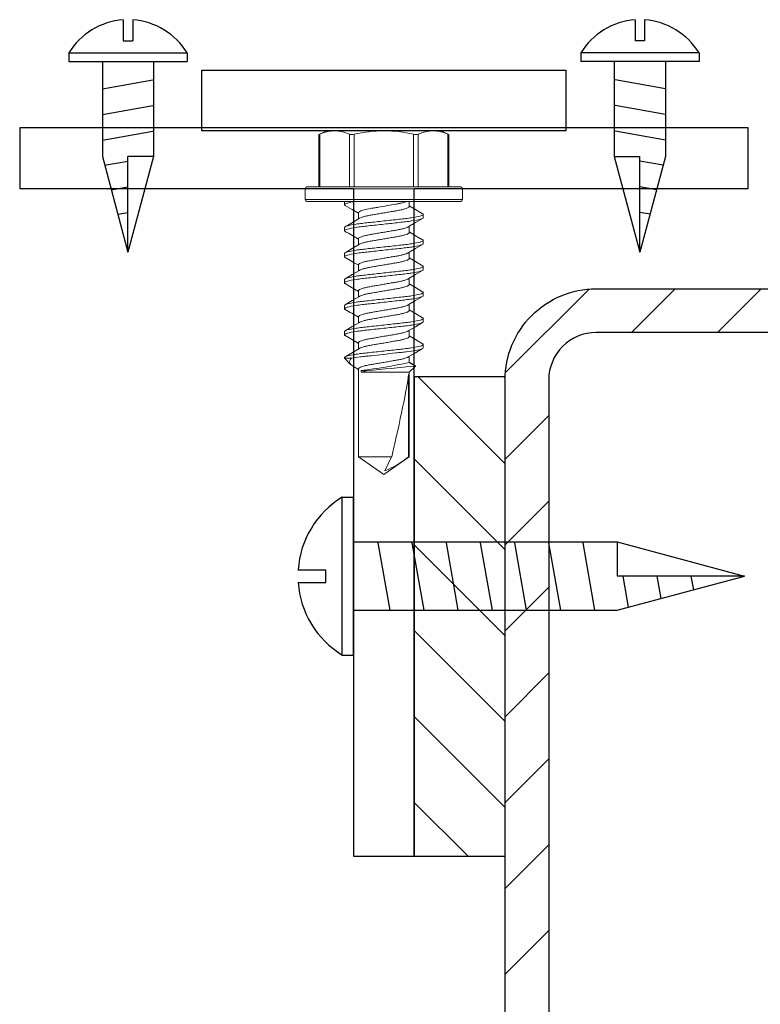
# Model space of a CAD drawing. Units: inches. Extents: x -1218 to -1010, y 209 to 543.
# Drawn here: x -1022 to -1021, y 316 to 318 of the extents above; entities that cross this region are included whole.
import ezdxf

# ---------------------------------------------------------------- set-up
doc = ezdxf.new("R2010")
doc.units = ezdxf.units.IN
doc.header["$LTSCALE"] = 0.25
doc.header["$MEASUREMENT"] = 0
doc.linetypes.add('SLD-Solid', pattern=[0])
for name, color, linetype in [('hatch', 9, 'Continuous'), ('l-column', 4, 'Continuous'), ('stud', 7, 'Continuous'), ('T-bar', 2, 'Continuous')]:
    doc.layers.add(name, color=color, linetype=linetype)

# ---------------------------------------------------------------- blocks, each defined once
blk = doc.blocks.new('MTL-SCRW-R')
for p, q in [((-0.0414, -0.289), (-0.0414, 0.289)), ((0, -0.289), (0, 0.289)), ((0, 0.125), (0.9644, 0.125)), ((0.1335, -0.125), (0.09, 0.1212)), ((0.2585, -0.125), (0.215, 0.1212)), ((0.3835, -0.125), (0.34, 0.1212)), ((0.5085, -0.125), (0.465, 0.1212)), ((0.6335, -0.125), (0.59, 0.1212)), ((0.7585, -0.125), (0.715, 0.1212)), ((0.8835, -0.125), (0.84, 0.1212)), ((1.0065, -0.1137), (0.9864, 0)), ((1.1258, -0.0817), (1.1114, 0)), ((1.2452, -0.0498), (1.2364, 0)), ((0, -0.125), (0.9644, -0.125))]:
    blk.add_line(p, q)
at = {"linetype": 'Continuous'}
for p, q in [((-0.0414, 0.289), (0, 0.289)), ((0.9644, 0.125), (1.4309, 0)), ((0.9644, 0.125), (0.9644, 0)), ((-0.2037, 0.023), (-0.1011, 0.023)), ((-0.1011, -0.023), (-0.1011, 0.023)), ((0.9644, -0.125), (1.4309, 0)), ((1.4309, 0), (0.9644, 0)), ((-0.2037, -0.023), (-0.1011, -0.023)), ((-0.0414, -0.289), (0, -0.289))]:
    blk.add_line(p, q, dxfattribs=at)
for start, end in [(121.3379, 176.107), (183.893, 238.6621)]:
    blk.add_arc((0.1346, 0), 0.3383, start, end, dxfattribs=at)

msp = doc.modelspace()

# ---------------------------------------------------------------- hatches: boundary and pattern name
at = {"layer": 'hatch'}
h = msp.add_hatch(dxfattribs=at)
h.set_pattern_fill('ANSI31', color=256, style=0)
edge = h.paths.add_edge_path()
edge.add_line((-1020.0892, 317.3312), (-1020.0892, 317.3937))
edge.add_arc((-1020.1867, 317.3937), 0.0975, 360, 450)
edge.add_line((-1020.1867, 317.4912), (-1021.3117, 317.4912))
edge.add_arc((-1021.3117, 317.3937), 0.0975, 90, 180)
edge.add_line((-1021.4092, 317.3937), (-1021.4092, 314.2687))
edge.add_arc((-1021.3117, 314.2687), 0.0975, 180, 270)
edge.add_line((-1021.3117, 314.1712), (-1020.1867, 314.1712))
edge.add_arc((-1020.1867, 314.2687), 0.0975, 270, 360)
edge.add_line((-1020.0892, 314.2687), (-1020.0892, 314.3312))
edge.add_line((-1020.0892, 314.3312), (-1019.9992, 314.3312))
edge.add_line((-1019.9992, 314.3312), (-1019.9992, 314.2687))
edge.add_arc((-1020.1867, 314.2687), 0.1875, -90, 0, ccw=False)
edge.add_line((-1020.1867, 314.0812), (-1021.3117, 314.0812))
edge.add_arc((-1021.3117, 314.2687), 0.1875, 180, 270, ccw=False)
edge.add_line((-1021.4992, 314.2687), (-1021.4992, 317.3937))
edge.add_arc((-1021.3117, 317.3937), 0.1875, 90, 180, ccw=False)
edge.add_line((-1021.3117, 317.5812), (-1020.1867, 317.5812))
edge.add_arc((-1020.1867, 317.3937), 0.1875, 0, 90, ccw=False)
edge.add_line((-1019.9992, 317.3937), (-1019.9992, 317.3312))
edge.add_line((-1019.9992, 317.3312), (-1020.0892, 317.3312))
h = msp.add_hatch(dxfattribs=at)
h.set_pattern_fill('ANSI31', color=256, angle=90, style=0)
h.paths.add_polyline_path([(-1021.4992, 317.3999), (-1021.6861, 317.3999), (-1021.6861, 316.4129), (-1021.4986, 316.4129)])

# ---------------------------------------------------------------- linework, layer by layer
at = {"linetype": 'Continuous'}
for p, q in [((-1022.2853, 318.1354), (-1022.2853, 318.0921)), ((-1022.2853, 318.1354), (-1022.2853, 318.0921)), ((-1022.2659, 318.1354), (-1022.2659, 318.0921)), ((-1022.2659, 318.1354), (-1022.2659, 318.0921)), ((-1021.2312, 318.1354), (-1021.2312, 318.0921)), ((-1021.2312, 318.1354), (-1021.2312, 318.0921)), ((-1021.2118, 318.1354), (-1021.2118, 318.0921)), ((-1021.2118, 318.1354), (-1021.2118, 318.0921)), ((-1022.2853, 318.0921), (-1022.2659, 318.0921)), ((-1022.2853, 318.0921), (-1022.2659, 318.0921)), ((-1021.2118, 318.0921), (-1021.2312, 318.0921)), ((-1021.2118, 318.0921), (-1021.2312, 318.0921)), ((-1022.3975, 318.0668), (-1022.3975, 318.0494)), ((-1022.3975, 318.0668), (-1022.3975, 318.0494)), ((-1022.1537, 318.0668), (-1022.1537, 318.0494)), ((-1022.1537, 318.0668), (-1022.1537, 318.0494)), ((-1021.3434, 318.0668), (-1021.3434, 318.0494)), ((-1021.3434, 318.0668), (-1021.3434, 318.0494)), ((-1021.0996, 318.0668), (-1021.0996, 318.0494)), ((-1021.0996, 318.0668), (-1021.0996, 318.0494)), ((-1022.3283, 317.8535), (-1022.2756, 317.6567)), ((-1022.3283, 317.8535), (-1022.2756, 317.6567)), ((-1022.2756, 317.6567), (-1022.2756, 317.8535)), ((-1022.2229, 317.8535), (-1022.2756, 317.6567)), ((-1022.2229, 317.8535), (-1022.2756, 317.8535)), ((-1022.2756, 317.6567), (-1022.2756, 317.8535)), ((-1022.2229, 317.8535), (-1022.2756, 317.6567)), ((-1022.2229, 317.8535), (-1022.2756, 317.8535)), ((-1021.2743, 317.8535), (-1021.2215, 317.6567)), ((-1021.2743, 317.8535), (-1021.2215, 317.8535)), ((-1021.2743, 317.8535), (-1021.2215, 317.6567)), ((-1021.2743, 317.8535), (-1021.2215, 317.8535)), ((-1021.1688, 317.8535), (-1021.2215, 317.6567)), ((-1021.2215, 317.6567), (-1021.2215, 317.8535)), ((-1021.1688, 317.8535), (-1021.2215, 317.6567)), ((-1021.2215, 317.6567), (-1021.2215, 317.8535))]:
    msp.add_line(p, q, dxfattribs=at)
for p, q in [((-1022.3975, 318.0668), (-1022.1537, 318.0668)), ((-1022.3975, 318.0668), (-1022.1537, 318.0668)), ((-1021.0996, 318.0668), (-1021.3434, 318.0668)), ((-1021.0996, 318.0668), (-1021.3434, 318.0668)), ((-1022.3975, 318.0494), (-1022.1537, 318.0494)), ((-1022.3975, 318.0494), (-1022.1537, 318.0494)), ((-1022.3283, 318.0494), (-1022.3283, 317.8535)), ((-1022.3283, 318.0494), (-1022.3283, 317.8535)), ((-1022.2229, 318.0494), (-1022.2229, 317.8535)), ((-1022.2229, 318.0494), (-1022.2229, 317.8535)), ((-1021.0996, 318.0494), (-1021.3434, 318.0494)), ((-1021.0996, 318.0494), (-1021.3434, 318.0494)), ((-1021.2743, 318.0494), (-1021.2743, 317.8535)), ((-1021.2743, 318.0494), (-1021.2743, 317.8535)), ((-1021.1688, 318.0494), (-1021.1688, 317.8535)), ((-1021.1688, 318.0494), (-1021.1688, 317.8535)), ((-1022.3283, 317.9931), (-1022.2245, 318.0114)), ((-1022.3283, 317.9931), (-1022.2245, 318.0114)), ((-1021.1688, 317.9931), (-1021.2727, 318.0114)), ((-1021.1688, 317.9931), (-1021.2727, 318.0114)), ((-1022.3283, 317.9404), (-1022.2245, 317.9587)), ((-1022.3283, 317.9404), (-1022.2245, 317.9587)), ((-1021.1688, 317.9404), (-1021.2727, 317.9587)), ((-1021.1688, 317.9404), (-1021.2727, 317.9587)), ((-1022.3283, 317.8876), (-1022.2245, 317.9059)), ((-1022.3283, 317.8876), (-1022.2245, 317.9059)), ((-1021.1688, 317.8876), (-1021.2727, 317.9059)), ((-1021.1688, 317.8876), (-1021.2727, 317.9059)), ((-1022.3236, 317.8357), (-1022.2756, 317.8442)), ((-1022.3236, 317.8357), (-1022.2756, 317.8442)), ((-1021.1736, 317.8357), (-1021.2215, 317.8442)), ((-1021.1736, 317.8357), (-1021.2215, 317.8442)), ((-1022.3101, 317.7854), (-1022.2756, 317.7915)), ((-1022.3101, 317.7854), (-1022.2756, 317.7915)), ((-1021.187, 317.7854), (-1021.2215, 317.7915)), ((-1021.187, 317.7854), (-1021.2215, 317.7915)), ((-1022.2966, 317.735), (-1022.2756, 317.7387)), ((-1022.2966, 317.735), (-1022.2756, 317.7387)), ((-1021.2005, 317.735), (-1021.2215, 317.7387)), ((-1021.2005, 317.735), (-1021.2215, 317.7387))]:
    msp.add_line(p, q)
at = {"color": 7, "linetype": 'SLD-Solid', "lineweight": 15}
for p, q in [((-1021.8659, 317.9067), (-1021.8823, 317.8991)), ((-1021.8823, 317.8991), (-1021.8823, 317.7912)), ((-1021.8808, 317.8997), (-1021.8808, 317.7912)), ((-1021.8502, 317.9067), (-1021.8659, 317.9067)), ((-1021.7487, 317.9067), (-1021.8502, 317.9067)), ((-1021.8197, 317.7912), (-1021.8197, 317.8997)), ((-1021.8099, 317.8997), (-1021.8099, 317.7912)), ((-1021.7487, 317.9067), (-1021.6473, 317.9067)), ((-1021.6876, 317.7912), (-1021.6876, 317.8997)), ((-1021.6778, 317.8997), (-1021.6778, 317.7912)), ((-1021.6316, 317.9067), (-1021.6473, 317.9067)), ((-1021.6152, 317.8991), (-1021.6316, 317.9067)), ((-1021.6167, 317.7912), (-1021.6167, 317.8997)), ((-1021.6152, 317.7912), (-1021.6152, 317.8991)), ((-1021.907, 317.7912), (-1021.7487, 317.7912)), ((-1021.7487, 317.7912), (-1021.5905, 317.7912)), ((-1021.7487, 317.7874), (-1021.9107, 317.7874)), ((-1021.9107, 317.7874), (-1021.9107, 317.7649)), ((-1021.5867, 317.7874), (-1021.7487, 317.7874)), ((-1021.5867, 317.7649), (-1021.5867, 317.7874)), ((-1021.9107, 317.7649), (-1021.7487, 317.7649)), ((-1021.7487, 317.7612), (-1021.907, 317.7612)), ((-1021.8297, 317.7545), (-1021.8297, 317.7612)), ((-1021.7487, 317.7649), (-1021.5867, 317.7649)), ((-1021.5905, 317.7612), (-1021.7487, 317.7612)), ((-1021.6965, 317.751), (-1021.6965, 317.7612)), ((-1021.801, 317.7379), (-1021.801, 317.7253)), ((-1021.6677, 317.7344), (-1021.6677, 317.7277)), ((-1021.6965, 317.6974), (-1021.6965, 317.7101)), ((-1021.8297, 317.7009), (-1021.8297, 317.7076)), ((-1021.801, 317.6844), (-1021.801, 317.6717)), ((-1021.6677, 317.6808), (-1021.6677, 317.6742)), ((-1021.8297, 317.6474), (-1021.8297, 317.6541)), ((-1021.6965, 317.6438), (-1021.6965, 317.6565)), ((-1021.801, 317.6308), (-1021.801, 317.6181)), ((-1021.6677, 317.6273), (-1021.6677, 317.6206)), ((-1021.8297, 317.5938), (-1021.8297, 317.6005)), ((-1021.6965, 317.5903), (-1021.6965, 317.6029)), ((-1021.801, 317.5772), (-1021.801, 317.5646)), ((-1021.6677, 317.5737), (-1021.6677, 317.567)), ((-1021.8297, 317.5402), (-1021.8297, 317.5469)), ((-1021.6965, 317.5367), (-1021.6965, 317.5493)), ((-1021.801, 317.5237), (-1021.801, 317.511)), ((-1021.6677, 317.5201), (-1021.6677, 317.5134)), ((-1021.8297, 317.4867), (-1021.8297, 317.4933)), ((-1021.6965, 317.4831), (-1021.6965, 317.4958)), ((-1021.801, 317.4701), (-1021.801, 317.4574)), ((-1021.6677, 317.4665), (-1021.6677, 317.4599)), ((-1021.8297, 317.4383), (-1021.8297, 317.4398)), ((-1021.815, 317.4383), (-1021.8297, 317.4383)), ((-1021.8297, 317.4383), (-1021.8172, 317.4258)), ((-1021.6965, 317.4295), (-1021.6965, 317.4422)), ((-1021.6849, 317.4237), (-1021.6965, 317.4306)), ((-1021.6838, 317.4223), (-1021.6965, 317.4295)), ((-1021.8101, 317.4208), (-1021.801, 317.4154)), ((-1021.801, 317.4165), (-1021.801, 317.2353)), ((-1021.7953, 317.4096), (-1021.7953, 317.413)), ((-1021.7953, 317.413), (-1021.7833, 317.413)), ((-1021.7953, 317.4096), (-1021.6965, 317.4096)), ((-1021.6977, 317.4047), (-1021.6977, 317.2353)), ((-1021.6965, 317.4096), (-1021.6838, 317.4223)), ((-1021.6965, 317.2353), (-1021.6965, 317.4096)), ((-1021.801, 317.2353), (-1021.7327, 317.2353)), ((-1021.801, 317.2353), (-1021.7487, 317.1987)), ((-1021.7487, 317.1987), (-1021.6965, 317.2353)), ((-1021.7327, 317.2353), (-1021.7468, 317.2067)), ((-1021.6977, 317.2353), (-1021.6965, 317.2353))]:
    msp.add_line(p, q, dxfattribs=at)
at = {"color": 7, "linetype": 'SLD-Solid', "lineweight": 15, "flags": 128}
for points in [[(-1021.8822, 317.8991), (-1021.8823, 317.8991), (-1021.8814, 317.8995), (-1021.8808, 317.8997)], [(-1021.6167, 317.8997), (-1021.6154, 317.8992), (-1021.6153, 317.8991)], [(-1021.8285, 317.7531), (-1021.8137, 317.7444), (-1021.801, 317.7368)], [(-1021.669, 317.7358), (-1021.6838, 317.7445), (-1021.6965, 317.7521)], [(-1021.7991, 317.7265), (-1021.812, 317.7188), (-1021.8285, 317.709)], [(-1021.6985, 317.7089), (-1021.6838, 317.7176), (-1021.669, 317.7263)], [(-1021.669, 317.6822), (-1021.6819, 317.6898), (-1021.6965, 317.6985)], [(-1021.799, 317.6729), (-1021.8137, 317.6642), (-1021.8285, 317.6555)], [(-1021.6985, 317.6553), (-1021.6838, 317.664), (-1021.669, 317.6727)], [(-1021.8285, 317.646), (-1021.812, 317.6362), (-1021.801, 317.6297)], [(-1021.669, 317.6287), (-1021.6838, 317.6374), (-1021.6965, 317.6449)], [(-1021.7991, 317.6193), (-1021.8137, 317.6106), (-1021.8285, 317.6019)], [(-1021.6984, 317.6017), (-1021.6838, 317.6105), (-1021.669, 317.6192)], [(-1021.8285, 317.5924), (-1021.8137, 317.5836), (-1021.801, 317.5761)], [(-1021.669, 317.5751), (-1021.6838, 317.5838), (-1021.6965, 317.5914)], [(-1021.799, 317.5658), (-1021.8137, 317.5571), (-1021.8285, 317.5483)], [(-1021.6984, 317.5482), (-1021.6838, 317.5569), (-1021.669, 317.5656)], [(-1021.669, 317.5216), (-1021.6838, 317.5303), (-1021.6965, 317.5378)], [(-1021.7991, 317.5122), (-1021.8137, 317.5035), (-1021.8285, 317.4948)], [(-1021.6985, 317.4946), (-1021.6838, 317.5033), (-1021.669, 317.512)], [(-1021.8285, 317.4852), (-1021.812, 317.4755), (-1021.801, 317.469)], [(-1021.669, 317.468), (-1021.6838, 317.4767), (-1021.6965, 317.4842)], [(-1021.7991, 317.4586), (-1021.8122, 317.4508), (-1021.8285, 317.4412)], [(-1021.6984, 317.441), (-1021.6838, 317.4497), (-1021.669, 317.4584)], [(-1021.81, 317.4209), (-1021.8132, 317.4227), (-1021.8168, 317.4254), (-1021.819, 317.4281), (-1021.8199, 317.431), (-1021.8191, 317.434), (-1021.8175, 317.4362), (-1021.815, 317.4383)], [(-1021.7833, 317.413), (-1021.7901, 317.4111), (-1021.7953, 317.4096)], [(-1021.6849, 317.4236), (-1021.6843, 317.4234), (-1021.6838, 317.4223)]]:
    msp.add_lwpolyline(points, dxfattribs=at)
at = {"linetype": 'Continuous'}
for centre, start, end in [((-1022.2756, 317.9926), 93.893, 148.6621), ((-1022.2756, 317.9926), 93.893, 148.6621), ((-1022.2756, 317.9926), 31.3379, 86.107), ((-1022.2756, 317.9926), 31.3379, 86.107), ((-1021.2215, 317.9926), 93.893, 148.6621), ((-1021.2215, 317.9926), 93.893, 148.6621), ((-1021.2215, 317.9926), 31.3379, 86.107), ((-1021.2215, 317.9926), 31.3379, 86.107)]:
    msp.add_arc(centre, 0.1427, start, end, dxfattribs=at)
at = {"color": 7, "linetype": 'SLD-Solid', "lineweight": 15}
for centre, radius, start, end in [((-1021.8492, 317.8319), 0.0748, 90.7837, 114.9842), ((-1021.8512, 317.832), 0.0747, 65.0003, 89.2318), ((-1021.8148, 317.9182), 0.0192, 255.2728, 284.7272), ((-1021.7462, 317.6137), 0.293, 90.4938, 102.5551), ((-1021.7506, 317.6194), 0.2873, 77.326, 89.6251), ((-1021.6827, 317.916), 0.017, 253.3165, 286.6835), ((-1021.6462, 317.8319), 0.0748, 90.7837, 114.9842), ((-1021.6483, 317.832), 0.0747, 65.0003, 89.2318), ((-1021.907, 317.7874), 0.00375, 90, 180), ((-1021.5905, 317.7874), 0.00375, 0, 90), ((-1021.907, 317.7649), 0.00375, 180, 270), ((-1021.5905, 317.7649), 0.00375, 270, 0), ((-1022.6499, 316.279), 1.6409, 58.8492, 59.962), ((-1022.573, 316.2481), 1.4901, 58.7963, 60.0216), ((-1021.9277, 318.5056), 1.1006, 276.9095, 282.1288), ((-1022.5893, 326.5825), 9.2049, 275.02313, 275.64493), ((-1021.8216, 317.3915), 0.1994, 292.0516, 308.4329)]:
    msp.add_arc(centre, radius, start, end, dxfattribs=at)
msp.add_ellipse((-1021.7487, 317.2069), major_axis=(0.0515, 0.2144), ratio=0.041218, start_param=-1.428167, end_param=-0.386632, dxfattribs=at)
for points, knots in [([(-1021.8297, 317.7545), (-1021.8297, 317.7555), (-1021.8279, 317.7566), (-1021.82, 317.7589), (-1021.814, 317.7601), (-1021.8067, 317.7612)], [0, 0, 0, 0, 0.5, 0.5, 1, 1, 1, 1]), ([(-1021.8283, 317.7531), (-1021.8285, 317.7531), (-1021.8297, 317.7537), (-1021.8297, 317.7541), (-1021.8297, 317.7545)], [0, 0, 0, 0, 0.144608, 1, 1, 1, 1]), ([(-1021.801, 317.7379), (-1021.801, 317.7388), (-1021.8001, 317.7397), (-1021.7961, 317.7418), (-1021.7931, 317.7428), (-1021.7855, 317.7448), (-1021.7809, 317.7458), (-1021.7736, 317.7471), (-1021.7711, 317.7475), (-1021.7657, 317.7484), (-1021.7628, 317.7489), (-1021.754, 317.7504), (-1021.7478, 317.7515), (-1021.7359, 317.7535), (-1021.7301, 317.7545), (-1021.7224, 317.7558), (-1021.72, 317.7562), (-1021.7154, 317.7572), (-1021.7131, 317.7576), (-1021.7069, 317.7591), (-1021.7034, 317.7602), (-1021.701, 317.7612)], [0, 0, 0, 0, 0.125, 0.125, 0.25, 0.25, 0.375, 0.375, 0.4375, 0.4375, 0.5, 0.5, 0.625, 0.625, 0.75, 0.75, 0.8125, 0.8125, 0.875, 0.875, 1, 1, 1, 1]), ([(-1021.7989, 317.7264), (-1021.7984, 317.7268), (-1021.7969, 317.7277), (-1021.7924, 317.7293), (-1021.7859, 317.731), (-1021.7779, 317.7326), (-1021.769, 317.7341), (-1021.7591, 317.7358), (-1021.7487, 317.7376), (-1021.7383, 317.7394), (-1021.7285, 317.7411), (-1021.7196, 317.7425), (-1021.7116, 317.7442), (-1021.705, 317.7459), (-1021.7001, 317.7477), (-1021.697, 317.7494), (-1021.6966, 317.7505), (-1021.6965, 317.751)], [0, 0, 0, 0, 0.041055, 0.111082, 0.180618, 0.248262, 0.314351, 0.38277, 0.452633, 0.522495, 0.590914, 0.657004, 0.724647, 0.794184, 0.864211, 0.933263, 1, 1, 1, 1]), ([(-1021.8297, 317.7076), (-1021.8297, 317.7086), (-1021.8278, 317.7097), (-1021.8196, 317.7121), (-1021.8133, 317.7133), (-1021.802, 317.715), (-1021.7979, 317.7155), (-1021.7893, 317.7166), (-1021.7848, 317.717), (-1021.7704, 317.7186), (-1021.7596, 317.7198), (-1021.7379, 317.7222), (-1021.7271, 317.7234), (-1021.7126, 317.725), (-1021.7082, 317.7255), (-1021.6996, 317.7265), (-1021.6955, 317.727), (-1021.6842, 317.7287), (-1021.6779, 317.73), (-1021.6697, 317.7323), (-1021.6677, 317.7334), (-1021.6677, 317.7344)], [0, 0, 0, 0, 0.125, 0.125, 0.25, 0.25, 0.3125, 0.3125, 0.375, 0.375, 0.5, 0.5, 0.625, 0.625, 0.6875, 0.6875, 0.75, 0.75, 0.875, 0.875, 1, 1, 1, 1]), ([(-1021.6677, 317.7344), (-1021.6678, 317.7348), (-1021.6678, 317.7353), (-1021.669, 317.7358), (-1021.6692, 317.7359)], [0, 0, 0, 0, 0.858441, 1, 1, 1, 1]), ([(-1021.8297, 317.7009), (-1021.8297, 317.7019), (-1021.8278, 317.703), (-1021.8196, 317.7054), (-1021.8133, 317.7066), (-1021.802, 317.7083), (-1021.7979, 317.7089), (-1021.7893, 317.7099), (-1021.7848, 317.7104), (-1021.7704, 317.712), (-1021.7596, 317.7131), (-1021.7379, 317.7155), (-1021.7271, 317.7167), (-1021.7126, 317.7183), (-1021.7082, 317.7188), (-1021.6996, 317.7198), (-1021.6955, 317.7204), (-1021.6842, 317.7221), (-1021.6779, 317.7233), (-1021.6697, 317.7256), (-1021.6677, 317.7268), (-1021.6677, 317.7277)], [0, 0, 0, 0, 0.125, 0.125, 0.25, 0.25, 0.3125, 0.3125, 0.375, 0.375, 0.5, 0.5, 0.625, 0.625, 0.6875, 0.6875, 0.75, 0.75, 0.875, 0.875, 1, 1, 1, 1]), ([(-1021.801, 317.6844), (-1021.8009, 317.6849), (-1021.8005, 317.6859), (-1021.7974, 317.6876), (-1021.7925, 317.6894), (-1021.7859, 317.6912), (-1021.7779, 317.6928), (-1021.769, 317.6943), (-1021.7591, 317.696), (-1021.7487, 317.6978), (-1021.7383, 317.6995), (-1021.7285, 317.7012), (-1021.7196, 317.7027), (-1021.7116, 317.7043), (-1021.7051, 317.7061), (-1021.7006, 317.7076), (-1021.6992, 317.7085), (-1021.6987, 317.7089)], [0, 0, 0, 0, 0.066825, 0.135968, 0.206087, 0.275715, 0.343448, 0.409625, 0.478134, 0.548088, 0.618043, 0.686552, 0.752729, 0.820461, 0.890089, 0.960209, 1, 1, 1, 1]), ([(-1021.8283, 317.6995), (-1021.8285, 317.6996), (-1021.8297, 317.7001), (-1021.8297, 317.7005), (-1021.8297, 317.7009)], [0, 0, 0, 0, 0.14427, 1, 1, 1, 1]), ([(-1021.7988, 317.6729), (-1021.7983, 317.6732), (-1021.7969, 317.6741), (-1021.7924, 317.6757), (-1021.7859, 317.6774), (-1021.7779, 317.6791), (-1021.769, 317.6806), (-1021.7591, 317.6822), (-1021.7487, 317.684), (-1021.7383, 317.6858), (-1021.7285, 317.6875), (-1021.7196, 317.689), (-1021.7116, 317.6906), (-1021.705, 317.6924), (-1021.7001, 317.6941), (-1021.697, 317.6959), (-1021.6966, 317.6969), (-1021.6965, 317.6974)], [0, 0, 0, 0, 0.039211, 0.109372, 0.179042, 0.246816, 0.313033, 0.381583, 0.45158, 0.521577, 0.590128, 0.656344, 0.724118, 0.793788, 0.863949, 0.933135, 1, 1, 1, 1]), ([(-1021.8297, 317.6541), (-1021.8297, 317.655), (-1021.8278, 317.6561), (-1021.8196, 317.6585), (-1021.8133, 317.6597), (-1021.802, 317.6614), (-1021.7979, 317.662), (-1021.7893, 317.663), (-1021.7848, 317.6635), (-1021.7704, 317.6651), (-1021.7596, 317.6662), (-1021.7379, 317.6686), (-1021.7271, 317.6698), (-1021.7126, 317.6714), (-1021.7082, 317.6719), (-1021.6996, 317.6729), (-1021.6955, 317.6735), (-1021.6842, 317.6752), (-1021.6779, 317.6764), (-1021.6697, 317.6787), (-1021.6677, 317.6799), (-1021.6677, 317.6808)], [0, 0, 0, 0, 0.125, 0.125, 0.25, 0.25, 0.3125, 0.3125, 0.375, 0.375, 0.5, 0.5, 0.625, 0.625, 0.6875, 0.6875, 0.75, 0.75, 0.875, 0.875, 1, 1, 1, 1]), ([(-1021.8297, 317.6474), (-1021.8297, 317.6483), (-1021.8278, 317.6495), (-1021.8196, 317.6518), (-1021.8133, 317.6531), (-1021.802, 317.6548), (-1021.7979, 317.6553), (-1021.7893, 317.6563), (-1021.7848, 317.6568), (-1021.7704, 317.6584), (-1021.7596, 317.6596), (-1021.7379, 317.662), (-1021.7271, 317.6632), (-1021.7126, 317.6647), (-1021.7082, 317.6652), (-1021.6996, 317.6662), (-1021.6955, 317.6668), (-1021.6842, 317.6685), (-1021.6779, 317.6697), (-1021.6697, 317.6721), (-1021.6677, 317.6732), (-1021.6677, 317.6742)], [0, 0, 0, 0, 0.125, 0.125, 0.25, 0.25, 0.3125, 0.3125, 0.375, 0.375, 0.5, 0.5, 0.625, 0.625, 0.6875, 0.6875, 0.75, 0.75, 0.875, 0.875, 1, 1, 1, 1]), ([(-1021.6677, 317.6808), (-1021.6678, 317.6812), (-1021.6678, 317.6817), (-1021.6689, 317.6822), (-1021.6691, 317.6822)], [0, 0, 0, 0, 0.880132, 1, 1, 1, 1]), ([(-1021.8284, 317.646), (-1021.8285, 317.646), (-1021.8297, 317.6465), (-1021.8297, 317.647), (-1021.8297, 317.6474)], [0, 0, 0, 0, 0.124108, 1, 1, 1, 1]), ([(-1021.801, 317.6308), (-1021.8009, 317.6313), (-1021.8005, 317.6323), (-1021.7974, 317.6341), (-1021.7925, 317.6359), (-1021.7859, 317.6376), (-1021.7779, 317.6392), (-1021.769, 317.6407), (-1021.7591, 317.6424), (-1021.7487, 317.6442), (-1021.7383, 317.646), (-1021.7285, 317.6477), (-1021.7196, 317.6491), (-1021.7116, 317.6508), (-1021.7051, 317.6525), (-1021.7006, 317.6541), (-1021.6992, 317.655), (-1021.6987, 317.6553)], [0, 0, 0, 0, 0.066866, 0.136053, 0.206216, 0.275887, 0.343661, 0.409879, 0.478431, 0.548429, 0.618427, 0.686979, 0.753197, 0.820972, 0.890643, 0.960806, 1, 1, 1, 1]), ([(-1021.8297, 317.6005), (-1021.8297, 317.6014), (-1021.8278, 317.6026), (-1021.8196, 317.6049), (-1021.8133, 317.6062), (-1021.802, 317.6079), (-1021.7979, 317.6084), (-1021.7893, 317.6094), (-1021.7848, 317.6099), (-1021.7704, 317.6115), (-1021.7596, 317.6127), (-1021.7379, 317.6151), (-1021.7271, 317.6163), (-1021.7126, 317.6179), (-1021.7082, 317.6183), (-1021.6996, 317.6193), (-1021.6955, 317.6199), (-1021.6842, 317.6216), (-1021.6779, 317.6228), (-1021.6697, 317.6252), (-1021.6677, 317.6263), (-1021.6677, 317.6273)], [0, 0, 0, 0, 0.125, 0.125, 0.25, 0.25, 0.3125, 0.3125, 0.375, 0.375, 0.5, 0.5, 0.625, 0.625, 0.6875, 0.6875, 0.75, 0.75, 0.875, 0.875, 1, 1, 1, 1]), ([(-1021.7989, 317.6193), (-1021.7984, 317.6196), (-1021.7969, 317.6206), (-1021.7924, 317.6221), (-1021.7859, 317.6239), (-1021.7779, 317.6255), (-1021.769, 317.627), (-1021.7591, 317.6287), (-1021.7487, 317.6304), (-1021.7383, 317.6322), (-1021.7285, 317.6339), (-1021.7196, 317.6354), (-1021.7116, 317.637), (-1021.705, 317.6388), (-1021.7001, 317.6406), (-1021.697, 317.6423), (-1021.6966, 317.6433), (-1021.6965, 317.6438)], [0, 0, 0, 0, 0.041672, 0.111654, 0.181146, 0.248745, 0.314793, 0.383168, 0.452985, 0.522803, 0.591178, 0.657225, 0.724825, 0.794316, 0.864298, 0.933306, 1, 1, 1, 1]), ([(-1021.6677, 317.6273), (-1021.6678, 317.6277), (-1021.6678, 317.6281), (-1021.669, 317.6286), (-1021.6692, 317.6287)], [0, 0, 0, 0, 0.85454, 1, 1, 1, 1]), ([(-1021.8297, 317.5938), (-1021.8297, 317.5948), (-1021.8278, 317.5959), (-1021.8196, 317.5983), (-1021.8133, 317.5995), (-1021.802, 317.6012), (-1021.7979, 317.6017), (-1021.7893, 317.6027), (-1021.7848, 317.6032), (-1021.7704, 317.6048), (-1021.7596, 317.606), (-1021.7379, 317.6084), (-1021.7271, 317.6096), (-1021.7126, 317.6112), (-1021.7082, 317.6116), (-1021.6996, 317.6127), (-1021.6955, 317.6132), (-1021.6842, 317.6149), (-1021.6779, 317.6161), (-1021.6697, 317.6185), (-1021.6677, 317.6196), (-1021.6677, 317.6206)], [0, 0, 0, 0, 0.125, 0.125, 0.25, 0.25, 0.3125, 0.3125, 0.375, 0.375, 0.5, 0.5, 0.625, 0.625, 0.6875, 0.6875, 0.75, 0.75, 0.875, 0.875, 1, 1, 1, 1]), ([(-1021.8283, 317.5924), (-1021.8285, 317.5924), (-1021.8297, 317.5929), (-1021.8297, 317.5934), (-1021.8297, 317.5938)], [0, 0, 0, 0, 0.143869, 1, 1, 1, 1]), ([(-1021.801, 317.5772), (-1021.8009, 317.5777), (-1021.8005, 317.5788), (-1021.7974, 317.5805), (-1021.7925, 317.5823), (-1021.7859, 317.584), (-1021.7779, 317.5857), (-1021.769, 317.5872), (-1021.7591, 317.5888), (-1021.7487, 317.5906), (-1021.7383, 317.5924), (-1021.7285, 317.5941), (-1021.7196, 317.5956), (-1021.7116, 317.5972), (-1021.7051, 317.599), (-1021.7006, 317.6005), (-1021.6992, 317.6014), (-1021.6986, 317.6017)], [0, 0, 0, 0, 0.066781, 0.135879, 0.205952, 0.275534, 0.343222, 0.409356, 0.47782, 0.547728, 0.617637, 0.686101, 0.752234, 0.819922, 0.889504, 0.959578, 1, 1, 1, 1]), ([(-1021.7988, 317.5658), (-1021.7983, 317.5661), (-1021.7969, 317.567), (-1021.7924, 317.5685), (-1021.7859, 317.5703), (-1021.7779, 317.5719), (-1021.769, 317.5734), (-1021.7591, 317.5751), (-1021.7487, 317.5769), (-1021.7383, 317.5786), (-1021.7285, 317.5803), (-1021.7196, 317.5818), (-1021.7116, 317.5835), (-1021.705, 317.5852), (-1021.7001, 317.587), (-1021.697, 317.5887), (-1021.6966, 317.5898), (-1021.6965, 317.5903)], [0, 0, 0, 0, 0.039193, 0.109356, 0.179027, 0.246802, 0.31302, 0.381572, 0.45157, 0.521568, 0.59012, 0.656338, 0.724113, 0.793784, 0.863947, 0.933134, 1, 1, 1, 1]), ([(-1021.8297, 317.5469), (-1021.8297, 317.5479), (-1021.8278, 317.549), (-1021.8196, 317.5514), (-1021.8133, 317.5526), (-1021.802, 317.5543), (-1021.7979, 317.5548), (-1021.7893, 317.5558), (-1021.7848, 317.5563), (-1021.7704, 317.5579), (-1021.7596, 317.5591), (-1021.7379, 317.5615), (-1021.7271, 317.5627), (-1021.7126, 317.5643), (-1021.7082, 317.5648), (-1021.6996, 317.5658), (-1021.6955, 317.5663), (-1021.6842, 317.568), (-1021.6779, 317.5692), (-1021.6697, 317.5716), (-1021.6677, 317.5727), (-1021.6677, 317.5737)], [0, 0, 0, 0, 0.125, 0.125, 0.25, 0.25, 0.3125, 0.3125, 0.375, 0.375, 0.5, 0.5, 0.625, 0.625, 0.6875, 0.6875, 0.75, 0.75, 0.875, 0.875, 1, 1, 1, 1]), ([(-1021.8297, 317.5402), (-1021.8297, 317.5412), (-1021.8278, 317.5423), (-1021.8196, 317.5447), (-1021.8133, 317.5459), (-1021.802, 317.5476), (-1021.7979, 317.5482), (-1021.7893, 317.5492), (-1021.7848, 317.5496), (-1021.7704, 317.5512), (-1021.7596, 317.5524), (-1021.7379, 317.5548), (-1021.7271, 317.556), (-1021.7126, 317.5576), (-1021.7082, 317.5581), (-1021.6996, 317.5591), (-1021.6955, 317.5596), (-1021.6842, 317.5613), (-1021.6779, 317.5626), (-1021.6697, 317.5649), (-1021.6677, 317.566), (-1021.6677, 317.567)], [0, 0, 0, 0, 0.125, 0.125, 0.25, 0.25, 0.3125, 0.3125, 0.375, 0.375, 0.5, 0.5, 0.625, 0.625, 0.6875, 0.6875, 0.75, 0.75, 0.875, 0.875, 1, 1, 1, 1]), ([(-1021.6677, 317.5737), (-1021.6678, 317.5741), (-1021.6678, 317.5745), (-1021.669, 317.5751), (-1021.6691, 317.5751)], [0, 0, 0, 0, 0.867224, 1, 1, 1, 1]), ([(-1021.801, 317.5237), (-1021.8009, 317.5242), (-1021.8005, 317.5252), (-1021.7974, 317.5269), (-1021.7925, 317.5287), (-1021.7859, 317.5305), (-1021.7779, 317.5321), (-1021.769, 317.5336), (-1021.7591, 317.5353), (-1021.7487, 317.537), (-1021.7383, 317.5388), (-1021.7285, 317.5405), (-1021.7196, 317.542), (-1021.7116, 317.5436), (-1021.7051, 317.5454), (-1021.7006, 317.5469), (-1021.6992, 317.5478), (-1021.6987, 317.5482)], [0, 0, 0, 0, 0.066809, 0.135936, 0.206039, 0.27565, 0.343366, 0.409528, 0.47802, 0.547958, 0.617897, 0.686389, 0.75255, 0.820267, 0.889878, 0.959981, 1, 1, 1, 1]), ([(-1021.8283, 317.5388), (-1021.8285, 317.5389), (-1021.8296, 317.5394), (-1021.8297, 317.5398), (-1021.8297, 317.5402)], [0, 0, 0, 0, 0.146072, 1, 1, 1, 1]), ([(-1021.7988, 317.5122), (-1021.7983, 317.5125), (-1021.7969, 317.5134), (-1021.7924, 317.515), (-1021.7859, 317.5167), (-1021.7779, 317.5184), (-1021.769, 317.5198), (-1021.7591, 317.5215), (-1021.7487, 317.5233), (-1021.7383, 317.5251), (-1021.7285, 317.5268), (-1021.7196, 317.5283), (-1021.7116, 317.5299), (-1021.705, 317.5316), (-1021.7001, 317.5334), (-1021.697, 317.5351), (-1021.6966, 317.5362), (-1021.6965, 317.5367)], [0, 0, 0, 0, 0.04017, 0.110262, 0.179862, 0.247568, 0.313719, 0.382201, 0.452128, 0.522055, 0.590537, 0.656688, 0.724393, 0.793994, 0.864085, 0.933202, 1, 1, 1, 1]), ([(-1021.8297, 317.4933), (-1021.8297, 317.4943), (-1021.8278, 317.4954), (-1021.8196, 317.4978), (-1021.8133, 317.499), (-1021.802, 317.5007), (-1021.7979, 317.5013), (-1021.7893, 317.5023), (-1021.7848, 317.5027), (-1021.7704, 317.5043), (-1021.7596, 317.5055), (-1021.7379, 317.5079), (-1021.7271, 317.5091), (-1021.7126, 317.5107), (-1021.7082, 317.5112), (-1021.6996, 317.5122), (-1021.6955, 317.5127), (-1021.6842, 317.5144), (-1021.6779, 317.5157), (-1021.6697, 317.518), (-1021.6677, 317.5192), (-1021.6677, 317.5201)], [0, 0, 0, 0, 0.125, 0.125, 0.25, 0.25, 0.3125, 0.3125, 0.375, 0.375, 0.5, 0.5, 0.625, 0.625, 0.6875, 0.6875, 0.75, 0.75, 0.875, 0.875, 1, 1, 1, 1]), ([(-1021.8297, 317.4867), (-1021.8297, 317.4876), (-1021.8278, 317.4888), (-1021.8196, 317.4911), (-1021.8133, 317.4923), (-1021.802, 317.494), (-1021.7979, 317.4946), (-1021.7893, 317.4956), (-1021.7848, 317.4961), (-1021.7704, 317.4977), (-1021.7596, 317.4989), (-1021.7379, 317.5012), (-1021.7271, 317.5024), (-1021.7126, 317.504), (-1021.7082, 317.5045), (-1021.6996, 317.5055), (-1021.6955, 317.5061), (-1021.6842, 317.5078), (-1021.6779, 317.509), (-1021.6697, 317.5114), (-1021.6677, 317.5125), (-1021.6677, 317.5134)], [0, 0, 0, 0, 0.125, 0.125, 0.25, 0.25, 0.3125, 0.3125, 0.375, 0.375, 0.5, 0.5, 0.625, 0.625, 0.6875, 0.6875, 0.75, 0.75, 0.875, 0.875, 1, 1, 1, 1]), ([(-1021.6677, 317.5201), (-1021.6678, 317.5205), (-1021.6678, 317.521), (-1021.669, 317.5215), (-1021.6692, 317.5216)], [0, 0, 0, 0, 0.854399, 1, 1, 1, 1]), ([(-1021.8284, 317.4852), (-1021.8285, 317.4853), (-1021.8297, 317.4858), (-1021.8297, 317.4863), (-1021.8297, 317.4867)], [0, 0, 0, 0, 0.1259939, 1, 1, 1, 1]), ([(-1021.801, 317.4701), (-1021.8009, 317.4706), (-1021.8005, 317.4716), (-1021.7974, 317.4734), (-1021.7925, 317.4751), (-1021.7859, 317.4769), (-1021.7779, 317.4785), (-1021.769, 317.48), (-1021.7591, 317.4817), (-1021.7487, 317.4835), (-1021.7383, 317.4852), (-1021.7285, 317.4869), (-1021.7196, 317.4884), (-1021.7116, 317.4901), (-1021.7051, 317.4918), (-1021.7006, 317.4933), (-1021.6992, 317.4942), (-1021.6987, 317.4946)], [0, 0, 0, 0, 0.066861, 0.136042, 0.206199, 0.275864, 0.343633, 0.409846, 0.478392, 0.548384, 0.618376, 0.686922, 0.753135, 0.820904, 0.890569, 0.960726, 1, 1, 1, 1]), ([(-1021.8297, 317.4398), (-1021.8297, 317.4407), (-1021.8278, 317.4419), (-1021.8196, 317.4442), (-1021.8133, 317.4454), (-1021.802, 317.4471), (-1021.7979, 317.4477), (-1021.7893, 317.4487), (-1021.7848, 317.4492), (-1021.7704, 317.4508), (-1021.7596, 317.452), (-1021.7379, 317.4543), (-1021.7271, 317.4555), (-1021.7126, 317.4571), (-1021.7082, 317.4576), (-1021.6996, 317.4586), (-1021.6955, 317.4592), (-1021.6842, 317.4609), (-1021.6779, 317.4621), (-1021.6697, 317.4645), (-1021.6677, 317.4656), (-1021.6677, 317.4665)], [0, 0, 0, 0, 0.125, 0.125, 0.25, 0.25, 0.3125, 0.3125, 0.375, 0.375, 0.5, 0.5, 0.625, 0.625, 0.6875, 0.6875, 0.75, 0.75, 0.875, 0.875, 1, 1, 1, 1]), ([(-1021.7989, 317.4586), (-1021.7983, 317.4589), (-1021.7969, 317.4598), (-1021.7924, 317.4614), (-1021.7859, 317.4631), (-1021.7779, 317.4648), (-1021.769, 317.4663), (-1021.7591, 317.468), (-1021.7487, 317.4697), (-1021.7383, 317.4715), (-1021.7285, 317.4732), (-1021.7196, 317.4747), (-1021.7116, 317.4763), (-1021.705, 317.4781), (-1021.7001, 317.4798), (-1021.697, 317.4816), (-1021.6966, 317.4826), (-1021.6965, 317.4831)], [0, 0, 0, 0, 0.040572, 0.110634, 0.180205, 0.247883, 0.314006, 0.382459, 0.452357, 0.522255, 0.590708, 0.656831, 0.724509, 0.79408, 0.864142, 0.93323, 1, 1, 1, 1]), ([(-1021.6677, 317.4665), (-1021.6678, 317.4669), (-1021.6678, 317.4674), (-1021.669, 317.4679), (-1021.6691, 317.468)], [0, 0, 0, 0, 0.865428, 1, 1, 1, 1]), ([(-1021.815, 317.4383), (-1021.81, 317.4393), (-1021.8038, 317.4402), (-1021.7937, 317.4415), (-1021.7903, 317.4419), (-1021.783, 317.4427), (-1021.7792, 317.4431), (-1021.7671, 317.4445), (-1021.7584, 317.4454), (-1021.7409, 317.4473), (-1021.7322, 317.4483), (-1021.72, 317.4497), (-1021.7161, 317.4501), (-1021.7087, 317.4509), (-1021.7052, 317.4513), (-1021.695, 317.4525), (-1021.6887, 317.4535), (-1021.6784, 317.4554), (-1021.6743, 317.4563), (-1021.669, 317.4582), (-1021.6677, 317.4591), (-1021.6677, 317.4599)], [0, 0, 0, 0, 0.125, 0.125, 0.1875, 0.1875, 0.25, 0.25, 0.375, 0.375, 0.5, 0.5, 0.5625, 0.5625, 0.625, 0.625, 0.75, 0.75, 0.875, 0.875, 1, 1, 1, 1]), ([(-1021.801, 317.4165), (-1021.8009, 317.417), (-1021.8005, 317.4181), (-1021.7974, 317.4198), (-1021.7925, 317.4216), (-1021.7859, 317.4233), (-1021.7779, 317.425), (-1021.769, 317.4264), (-1021.7591, 317.4281), (-1021.7487, 317.4299), (-1021.7383, 317.4317), (-1021.7285, 317.4334), (-1021.7196, 317.4349), (-1021.7116, 317.4365), (-1021.7051, 317.4382), (-1021.7006, 317.4398), (-1021.6992, 317.4407), (-1021.6987, 317.441)], [0, 0, 0, 0, 0.066792, 0.135902, 0.205987, 0.275581, 0.34328, 0.409425, 0.4779, 0.547821, 0.617741, 0.686217, 0.752361, 0.820061, 0.889655, 0.95974, 1, 1, 1, 1])]:
    msp.add_open_spline(points, degree=3, knots=knots, dxfattribs=at)
at = {"layer": 'l-column'}
msp.add_lwpolyline([(-1022.1237, 318.0317), (-1021.3737, 318.0317), (-1021.3737, 317.9067), (-1022.1237, 317.9067), (-1022.1237, 318.0317)], dxfattribs=at)
at = {"layer": 'stud'}
msp.add_lwpolyline([(-1020.0892, 317.3312), (-1020.0892, 317.3937, 0.414214), (-1020.1867, 317.4912), (-1021.3117, 317.4912, 0.414214), (-1021.4092, 317.3937), (-1021.4092, 314.2687, 0.414214), (-1021.3117, 314.1712), (-1020.1867, 314.1712, 0.414214), (-1020.0892, 314.2687), (-1020.0892, 314.3312), (-1019.9992, 314.3312), (-1019.9992, 314.2687, -0.414214), (-1020.1867, 314.0812), (-1021.3117, 314.0812, -0.414214), (-1021.4992, 314.2687), (-1021.4992, 317.3937, -0.414214), (-1021.3117, 317.5812), (-1020.1867, 317.5812, -0.414214), (-1019.9992, 317.3937), (-1019.9992, 317.3312)], format="xyb", close=True, dxfattribs=at)
at = {"layer": 'T-bar'}
msp.add_lwpolyline([(-1022.4986, 317.9129), (-1022.4986, 317.7879), (-1021.8111, 317.7879), (-1021.8111, 316.4129), (-1021.6861, 316.4129), (-1021.6861, 317.7879), (-1020.9986, 317.7879), (-1020.9986, 317.9129), (-1022.4986, 317.9129)], dxfattribs=at)
msp.add_lwpolyline([(-1021.4992, 317.3999), (-1021.6861, 317.3999), (-1021.6861, 316.4129), (-1021.4986, 316.4129)], close=True, dxfattribs=at)

# ---------------------------------------------------------------- block references
at = {"color": 7, "linetype": 'SLD-Solid', "lineweight": 15, "xscale": 0.5625, "yscale": 0.5625, "zscale": 0.5625}
msp.add_blockref('MTL-SCRW-R', (-1021.8111, 316.9899), dxfattribs=at)
msp.add_blockref('MTL-SCRW-R', (-1021.8111, 316.9899), dxfattribs=at)

doc.saveas('drawing.dxf')
